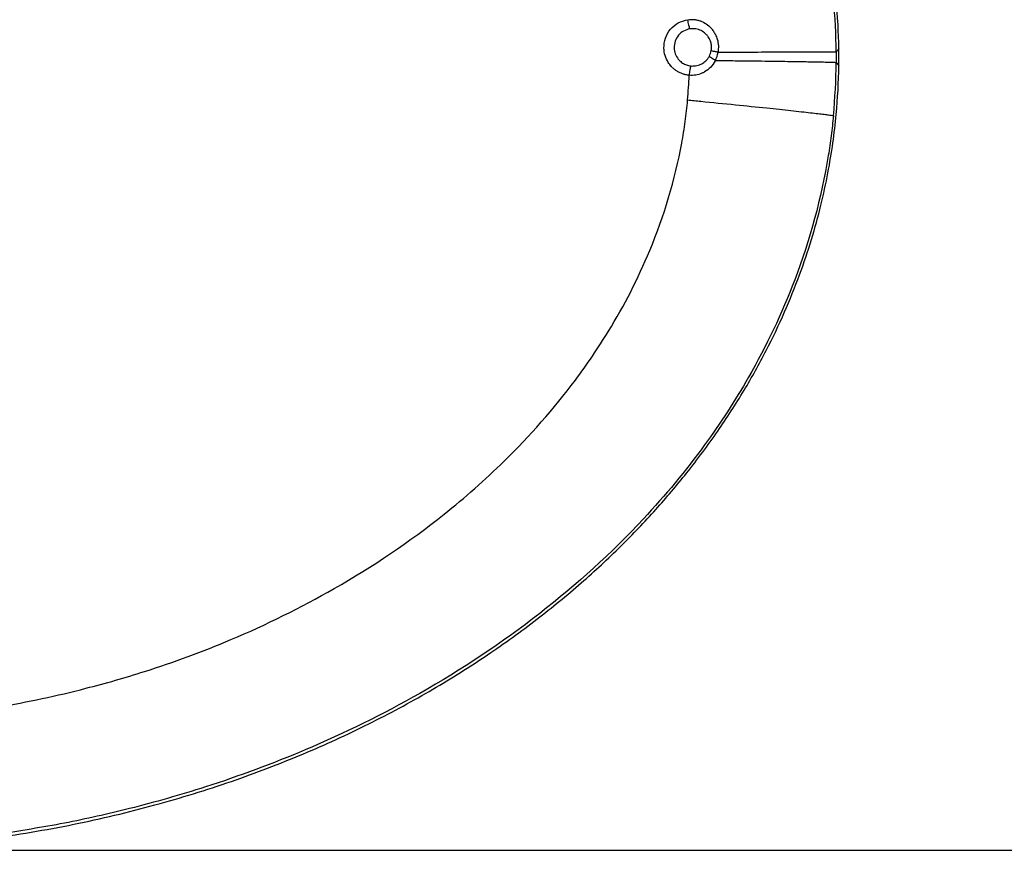
# Model space of a CAD drawing. Units: inches. Extents: x -100 to 754, y -460 to 124.
# Drawn here: x 83 to 112, y -84 to -60 of the extents above; entities that cross this region are included whole.
import ezdxf

# ---------------------------------------------------------------- set-up
doc = ezdxf.new("R2010")
doc.units = ezdxf.units.IN
doc.layers.add('1', color=7, linetype='Continuous')
doc.styles.add('CONVERTER_12', font='txt.shx', dxfattribs={"width": 0.9})
doc.dimstyles.new('ME10_DIM_50', dxfattribs={"dimtxt": 3, "dimasz": 3, "dimexe": 2, "dimexo": 0, "dimgap": 2, "dimtad": 1, "dimdec": 1, "dimdsep": 46, "dimtxsty": 'CONVERTER_12', "dimsah": 1, "dimcen": 0.09, "dimclrd": 3, "dimclre": 3, "dimclrt": 4, "dimadec": 0, "dimazin": 0, "dimtfac": 1, "dimtdec": 4, "dimtmove": 0, "dimatfit": 3, "dimfxl": 1, "dimtolj": 1, "dimtzin": 0, "dimarcsym": 0})

# ---------------------------------------------------------------- blocks, each defined once
blk = doc.blocks.new('ecturn__10', base_point=(-48.41, -84.477))
at = {"color": 7, "linetype": 'Continuous'}
for p, q in [((103.059, -59.988), (103.012, -59.993)), ((103.059, -59.988), (103.012, -59.993)), ((107.341, -60.677), (107.341, -60.832)), ((107.341, -60.677), (107.341, -60.832)), ((107.341, -60.832), (107.341, -60.986)), ((107.341, -60.832), (107.341, -60.986)), ((103.039, -61.091), (103.059, -61.092)), ((103.039, -61.091), (103.059, -61.092))]:
    blk.add_line(p, q, dxfattribs=at)
for centre, radius, start, end in [((89.248, -60.834), 18.093, 0.4964, 5.4248), ((89.248, -60.834), 18.093, 0.4964, 5.4248), ((103.096, -60.542), 0.554, -27.5508, -9.7532), ((103.096, -60.542), 0.554, -27.5508, -9.7532), ((102.999, -60.548), 0.856, -26.2889, -9.1947), ((102.999, -60.548), 0.856, -26.2889, -9.1947), ((89.239, -60.827), 18.102, -5.5084, -0.5045), ((89.239, -60.827), 18.102, -5.5084, -0.5045), ((89.247, -60.88), 13.75, -5.0735, -2.0249), ((89.247, -60.88), 13.75, -5.0735, -2.0249)]:
    blk.add_arc(centre, radius, start, end, dxfattribs=at)
at = {"color": 4, "linetype": 'Continuous'}
for centre, start, end in [((89.223, -60.836), 0.8122, 5.3415), ((89.223, -60.828), -5.3415, -0.8122), ((89.223, -60.828), -5.3415, -0.8122)]:
    blk.add_arc(centre, 18.197, start, end, dxfattribs=at)
at = {"color": 1, "linetype": 'Continuous'}
blk.add_arc((89.223, -60.836), 18.197, 0.8122, 5.3415, dxfattribs=at)
at = {"color": 7, "linetype": 'Continuous'}
for points, knots in [([(102.372, -60.986), (102.337, -60.92), (102.267, -60.787), (102.229, -60.536), (102.273, -60.259), (102.423, -59.995), (102.658, -59.796), (102.852, -59.746), (102.95, -59.721)], [0, 0, 0, 0, 0.22441, 0.448605, 0.748037, 1.046434, 1.343539, 1.64212, 1.64212, 1.64212, 1.64212]), ([(102.372, -60.986), (102.337, -60.92), (102.267, -60.787), (102.229, -60.536), (102.273, -60.259), (102.423, -59.995), (102.658, -59.796), (102.852, -59.746), (102.95, -59.721)], [0, 0, 0, 0, 0.22441, 0.448605, 0.748037, 1.046434, 1.343539, 1.64212, 1.64212, 1.64212, 1.64212]), ([(102.95, -59.721), (102.982, -59.718), (103.045, -59.711), (103.14, -59.715), (103.234, -59.731), (103.356, -59.767), (103.498, -59.839), (103.623, -59.948), (103.711, -60.059), (103.748, -60.128), (103.767, -60.162)], [0, 0, 0, 0, 0.0957259, 0.1905514, 0.285798, 0.3807901, 0.5694762, 0.7588765, 0.8754207, 0.9926124, 0.9926124, 0.9926124, 0.9926124]), ([(102.95, -59.721), (102.982, -59.718), (103.045, -59.711), (103.14, -59.715), (103.234, -59.731), (103.356, -59.767), (103.498, -59.839), (103.623, -59.948), (103.711, -60.059), (103.748, -60.128), (103.767, -60.162)], [0, 0, 0, 0, 0.0957259, 0.1905514, 0.285798, 0.3807901, 0.5694762, 0.7588765, 0.8754207, 0.9926124, 0.9926124, 0.9926124, 0.9926124]), ([(103.012, -59.993), (103, -59.957), (102.971, -59.869), (102.958, -59.776), (102.95, -59.721)], [0, 0, 0, 0, 0.1131455, 0.2792069, 0.2792069, 0.2792069, 0.2792069]), ([(103.012, -59.993), (103, -59.957), (102.971, -59.869), (102.958, -59.776), (102.95, -59.721)], [0, 0, 0, 0, 0.1131455, 0.2792069, 0.2792069, 0.2792069, 0.2792069]), ([(103.012, -59.993), (102.948, -60.01), (102.818, -60.043), (102.663, -60.177), (102.565, -60.353), (102.535, -60.547), (102.568, -60.735), (102.633, -60.836), (102.666, -60.887)], [0, 0, 0, 0, 0.198346, 0.395783, 0.594076, 0.793122, 0.9727, 1.152271, 1.152271, 1.152271, 1.152271]), ([(103.012, -59.993), (102.948, -60.01), (102.818, -60.043), (102.663, -60.177), (102.565, -60.353), (102.535, -60.547), (102.568, -60.735), (102.633, -60.836), (102.666, -60.887)], [0, 0, 0, 0, 0.198346, 0.395783, 0.594076, 0.793122, 0.9727, 1.152271, 1.152271, 1.152271, 1.152271]), ([(103.553, -60.227), (103.546, -60.216), (103.531, -60.196), (103.479, -60.134), (103.382, -60.057), (103.226, -59.993), (103.115, -59.99), (103.059, -59.988)], [0, 0, 0, 0, 0.0379649, 0.0758616, 0.240956, 0.4059063, 0.5715594, 0.5715594, 0.5715594, 0.5715594]), ([(103.553, -60.227), (103.546, -60.216), (103.531, -60.196), (103.479, -60.134), (103.382, -60.057), (103.226, -59.993), (103.115, -59.99), (103.059, -59.988)], [0, 0, 0, 0, 0.0379649, 0.0758616, 0.240956, 0.4059063, 0.5715594, 0.5715594, 0.5715594, 0.5715594]), ([(103.619, -60.356), (103.61, -60.333), (103.592, -60.288), (103.566, -60.247), (103.553, -60.227)], [0, 0, 0, 0, 0.0726361, 0.1450043, 0.1450043, 0.1450043, 0.1450043]), ([(103.619, -60.356), (103.61, -60.333), (103.592, -60.288), (103.566, -60.247), (103.553, -60.227)], [0, 0, 0, 0, 0.0726361, 0.1450043, 0.1450043, 0.1450043, 0.1450043]), ([(103.767, -60.162), (103.777, -60.185), (103.798, -60.23), (103.834, -60.339), (103.862, -60.492), (103.85, -60.62), (103.844, -60.685)], [0, 0, 0, 0, 0.0746601, 0.14953, 0.3422498, 0.5356608, 0.5356608, 0.5356608, 0.5356608]), ([(103.767, -60.162), (103.777, -60.185), (103.798, -60.23), (103.834, -60.339), (103.862, -60.492), (103.85, -60.62), (103.844, -60.685)], [0, 0, 0, 0, 0.0746601, 0.14953, 0.3422498, 0.5356608, 0.5356608, 0.5356608, 0.5356608]), ([(103.642, -60.636), (103.647, -60.594), (103.655, -60.509), (103.639, -60.42), (103.624, -60.37), (103.62, -60.36), (103.619, -60.356)], [0, 0, 0, 0, 0.1268758, 0.2531876, 0.2684302, 0.283659, 0.283659, 0.283659, 0.283659]), ([(103.642, -60.636), (103.647, -60.594), (103.655, -60.509), (103.639, -60.42), (103.624, -60.37), (103.62, -60.36), (103.619, -60.356)], [0, 0, 0, 0, 0.1268758, 0.2531876, 0.2684302, 0.283659, 0.283659, 0.283659, 0.283659]), ([(107.418, -60.578), (107.406, -60.595), (107.38, -60.628), (107.354, -60.661), (107.341, -60.677)], [0, 0, 0, 0, 0.0635147, 0.1262459, 0.1262459, 0.1262459, 0.1262459]), ([(107.418, -60.578), (107.406, -60.595), (107.38, -60.628), (107.354, -60.661), (107.341, -60.677)], [0, 0, 0, 0, 0.0635147, 0.1262459, 0.1262459, 0.1262459, 0.1262459]), ([(102.666, -60.887), (102.67, -60.892), (102.678, -60.902), (102.716, -60.945), (102.788, -61.007), (102.907, -61.068), (102.995, -61.083), (103.039, -61.091)], [0, 0, 0, 0, 0.0195291, 0.0390588, 0.1713379, 0.303273, 0.4358128, 0.4358128, 0.4358128, 0.4358128]), ([(102.666, -60.887), (102.67, -60.892), (102.678, -60.902), (102.716, -60.945), (102.788, -61.007), (102.907, -61.068), (102.995, -61.083), (103.039, -61.091)], [0, 0, 0, 0, 0.0195291, 0.0390588, 0.1713379, 0.303273, 0.4358128, 0.4358128, 0.4358128, 0.4358128]), ([(103.483, -60.938), (103.503, -60.916), (103.544, -60.874), (103.573, -60.824), (103.587, -60.798)], [0, 0, 0, 0, 0.0868627, 0.17462, 0.17462, 0.17462, 0.17462]), ([(103.483, -60.938), (103.503, -60.916), (103.544, -60.874), (103.573, -60.824), (103.587, -60.798)], [0, 0, 0, 0, 0.0868627, 0.17462, 0.17462, 0.17462, 0.17462]), ([(103.766, -60.927), (103.724, -60.904), (103.659, -60.868), (103.606, -60.817), (103.587, -60.798)], [0, 0, 0, 0, 0.1419045, 0.2212016, 0.2212016, 0.2212016, 0.2212016]), ([(103.766, -60.927), (103.724, -60.904), (103.659, -60.868), (103.606, -60.817), (103.587, -60.798)], [0, 0, 0, 0, 0.1419045, 0.2212016, 0.2212016, 0.2212016, 0.2212016]), ([(103.844, -60.685), (103.812, -60.678), (103.757, -60.667), (103.689, -60.653), (103.654, -60.64), (103.642, -60.636)], [0, 0, 0, 0, 0.0968741, 0.1683905, 0.2075197, 0.2075197, 0.2075197, 0.2075197]), ([(103.844, -60.685), (103.812, -60.678), (103.757, -60.667), (103.689, -60.653), (103.654, -60.64), (103.642, -60.636)], [0, 0, 0, 0, 0.0968741, 0.1683905, 0.2075197, 0.2075197, 0.2075197, 0.2075197]), ([(103.844, -60.685), (103.949, -60.684), (104.157, -60.683), (104.515, -60.68), (104.909, -60.678), (105.2, -60.676), (105.341, -60.676)], [0, 0, 0, 0, 0.316143, 0.624117, 1.07485, 1.497279, 1.497279, 1.497279, 1.497279]), ([(103.844, -60.685), (103.949, -60.684), (104.157, -60.683), (104.515, -60.68), (104.909, -60.678), (105.2, -60.676), (105.341, -60.676)], [0, 0, 0, 0, 0.316143, 0.624117, 1.07485, 1.497279, 1.497279, 1.497279, 1.497279]), ([(105.341, -60.676), (105.344, -60.676), (105.349, -60.676), (105.355, -60.676), (105.358, -60.676)], [0, 0, 0, 0, 0.00858687, 0.01715972, 0.01715972, 0.01715972, 0.01715972]), ([(105.341, -60.676), (105.344, -60.676), (105.349, -60.676), (105.355, -60.676), (105.358, -60.676)], [0, 0, 0, 0, 0.00858687, 0.01715972, 0.01715972, 0.01715972, 0.01715972]), ([(105.358, -60.676), (105.534, -60.675), (105.864, -60.673), (106.249, -60.672), (106.506, -60.672), (106.61, -60.672), (106.658, -60.671)], [0, 0, 0, 0, 0.528744, 0.989255, 1.155247, 1.300436, 1.300436, 1.300436, 1.300436]), ([(105.358, -60.676), (105.534, -60.675), (105.864, -60.673), (106.249, -60.672), (106.506, -60.672), (106.61, -60.672), (106.658, -60.671)], [0, 0, 0, 0, 0.528744, 0.989255, 1.155247, 1.300436, 1.300436, 1.300436, 1.300436]), ([(106.658, -60.671), (106.669, -60.671), (106.689, -60.671), (106.709, -60.671), (106.719, -60.671)], [0, 0, 0, 0, 0.03106646, 0.06109475, 0.06109475, 0.06109475, 0.06109475]), ([(106.658, -60.671), (106.669, -60.671), (106.689, -60.671), (106.709, -60.671), (106.719, -60.671)], [0, 0, 0, 0, 0.03106646, 0.06109475, 0.06109475, 0.06109475, 0.06109475]), ([(106.719, -60.671), (106.752, -60.671), (106.812, -60.671), (106.897, -60.672), (106.971, -60.672), (107.036, -60.672), (107.091, -60.672), (107.137, -60.673), (107.176, -60.673), (107.209, -60.673), (107.235, -60.674), (107.255, -60.674), (107.271, -60.674), (107.288, -60.675), (107.306, -60.675), (107.323, -60.676), (107.334, -60.676), (107.339, -60.677), (107.341, -60.677)], [0, 0, 0, 0, 0.0962678, 0.1810529, 0.2551157, 0.3192166, 0.3741161, 0.4205746, 0.4593525, 0.4912102, 0.5169081, 0.5372065, 0.5528656, 0.5646457, 0.5889389, 0.6058282, 0.6162893, 0.6213088, 0.6213088, 0.6213088, 0.6213088]), ([(106.719, -60.671), (106.752, -60.671), (106.812, -60.671), (106.897, -60.672), (106.971, -60.672), (107.036, -60.672), (107.091, -60.672), (107.137, -60.673), (107.176, -60.673), (107.209, -60.673), (107.235, -60.674), (107.255, -60.674), (107.271, -60.674), (107.288, -60.675), (107.306, -60.675), (107.323, -60.676), (107.334, -60.676), (107.339, -60.677), (107.341, -60.677)], [0, 0, 0, 0, 0.0962678, 0.1810529, 0.2551157, 0.3192166, 0.3741161, 0.4205746, 0.4593525, 0.4912102, 0.5169081, 0.5372065, 0.5528656, 0.5646457, 0.5889389, 0.6058282, 0.6162893, 0.6213088, 0.6213088, 0.6213088, 0.6213088]), ([(102.46, -61.102), (102.444, -61.084), (102.412, -61.047), (102.385, -61.007), (102.372, -60.986)], [0, 0, 0, 0, 0.0728954, 0.1458215, 0.1458215, 0.1458215, 0.1458215]), ([(102.46, -61.102), (102.444, -61.084), (102.412, -61.047), (102.385, -61.007), (102.372, -60.986)], [0, 0, 0, 0, 0.0728954, 0.1458215, 0.1458215, 0.1458215, 0.1458215]), ([(102.989, -61.366), (102.956, -61.362), (102.89, -61.353), (102.794, -61.325), (102.702, -61.286), (102.615, -61.237), (102.535, -61.177), (102.486, -61.13), (102.462, -61.104), (102.461, -61.103), (102.46, -61.102)], [0, 0, 0, 0, 0.0998981, 0.1992224, 0.2989084, 0.3988098, 0.498474, 0.5983462, 0.6019248, 0.604072, 0.604072, 0.604072, 0.604072]), ([(102.989, -61.366), (102.956, -61.362), (102.89, -61.353), (102.794, -61.325), (102.702, -61.286), (102.615, -61.237), (102.535, -61.177), (102.486, -61.13), (102.462, -61.104), (102.461, -61.103), (102.46, -61.102)], [0, 0, 0, 0, 0.0998981, 0.1992224, 0.2989084, 0.3988098, 0.498474, 0.5983462, 0.6019248, 0.604072, 0.604072, 0.604072, 0.604072]), ([(103.039, -61.091), (103.028, -61.127), (103.004, -61.218), (102.994, -61.311), (102.989, -61.366)], [0, 0, 0, 0, 0.1138706, 0.2801071, 0.2801071, 0.2801071, 0.2801071]), ([(103.039, -61.091), (103.028, -61.127), (103.004, -61.218), (102.994, -61.311), (102.989, -61.366)], [0, 0, 0, 0, 0.1138706, 0.2801071, 0.2801071, 0.2801071, 0.2801071]), ([(103.059, -61.092), (103.113, -61.091), (103.22, -61.089), (103.344, -61.04), (103.429, -60.986), (103.465, -60.954), (103.483, -60.938)], [0, 0, 0, 0, 0.160385, 0.3192116, 0.3913526, 0.4635235, 0.4635235, 0.4635235, 0.4635235]), ([(103.059, -61.092), (103.113, -61.091), (103.22, -61.089), (103.344, -61.04), (103.429, -60.986), (103.465, -60.954), (103.483, -60.938)], [0, 0, 0, 0, 0.160385, 0.3192116, 0.3913526, 0.4635235, 0.4635235, 0.4635235, 0.4635235]), ([(103.76, -60.94), (103.719, -61.006), (103.637, -61.136), (103.501, -61.24), (103.409, -61.289), (103.382, -61.301), (103.369, -61.307)], [0, 0, 0, 0, 0.23025, 0.4581648, 0.5016263, 0.5451158, 0.5451158, 0.5451158, 0.5451158]), ([(103.76, -60.94), (103.719, -61.006), (103.637, -61.136), (103.501, -61.24), (103.409, -61.289), (103.382, -61.301), (103.369, -61.307)], [0, 0, 0, 0, 0.23025, 0.4581648, 0.5016263, 0.5451158, 0.5451158, 0.5451158, 0.5451158]), ([(103.766, -60.927), (103.765, -60.929), (103.763, -60.934), (103.761, -60.938), (103.76, -60.94)], [0, 0, 0, 0, 0.00718291, 0.01435996, 0.01435996, 0.01435996, 0.01435996]), ([(103.766, -60.927), (103.765, -60.929), (103.763, -60.934), (103.761, -60.938), (103.76, -60.94)], [0, 0, 0, 0, 0.00718291, 0.01435996, 0.01435996, 0.01435996, 0.01435996]), ([(103.766, -60.927), (103.885, -60.928), (104.107, -60.931), (104.493, -60.935), (104.899, -60.94), (105.202, -60.944), (105.341, -60.946)], [0, 0, 0, 0, 0.357643, 0.665108, 1.157521, 1.575323, 1.575323, 1.575323, 1.575323]), ([(103.766, -60.927), (103.885, -60.928), (104.107, -60.931), (104.493, -60.935), (104.899, -60.94), (105.202, -60.944), (105.341, -60.946)], [0, 0, 0, 0, 0.357643, 0.665108, 1.157521, 1.575323, 1.575323, 1.575323, 1.575323]), ([(105.341, -60.946), (105.344, -60.946), (105.35, -60.946), (105.356, -60.946), (105.358, -60.946)], [0, 0, 0, 0, 0.00860704, 0.01717731, 0.01717731, 0.01717731, 0.01717731]), ([(105.341, -60.946), (105.344, -60.946), (105.35, -60.946), (105.356, -60.946), (105.358, -60.946)], [0, 0, 0, 0, 0.00860704, 0.01717731, 0.01717731, 0.01717731, 0.01717731]), ([(105.358, -60.946), (105.563, -60.949), (105.885, -60.953), (106.265, -60.959), (106.493, -60.963), (106.605, -60.965), (106.659, -60.966)], [0, 0, 0, 0, 0.614548, 0.964629, 1.140287, 1.300357, 1.300357, 1.300357, 1.300357]), ([(105.358, -60.946), (105.563, -60.949), (105.885, -60.953), (106.265, -60.959), (106.493, -60.963), (106.605, -60.965), (106.659, -60.966)], [0, 0, 0, 0, 0.614548, 0.964629, 1.140287, 1.300357, 1.300357, 1.300357, 1.300357]), ([(106.659, -60.966), (106.669, -60.966), (106.689, -60.967), (106.71, -60.967), (106.72, -60.967)], [0, 0, 0, 0, 0.03088182, 0.06109007, 0.06109007, 0.06109007, 0.06109007]), ([(106.659, -60.966), (106.669, -60.966), (106.689, -60.967), (106.71, -60.967), (106.72, -60.967)], [0, 0, 0, 0, 0.03088182, 0.06109007, 0.06109007, 0.06109007, 0.06109007]), ([(106.72, -60.967), (106.763, -60.968), (106.846, -60.97), (106.962, -60.972), (107.063, -60.975), (107.149, -60.977), (107.218, -60.979), (107.271, -60.981), (107.306, -60.983), (107.327, -60.984), (107.337, -60.986), (107.341, -60.986)], [0, 0, 0, 0, 0.1310749, 0.2473352, 0.3484867, 0.4342354, 0.5042878, 0.5583517, 0.5905222, 0.6115385, 0.6213997, 0.6213997, 0.6213997, 0.6213997]), ([(106.72, -60.967), (106.763, -60.968), (106.846, -60.97), (106.962, -60.972), (107.063, -60.975), (107.149, -60.977), (107.218, -60.979), (107.271, -60.981), (107.306, -60.983), (107.327, -60.984), (107.337, -60.986), (107.341, -60.986)], [0, 0, 0, 0, 0.1310749, 0.2473352, 0.3484867, 0.4342354, 0.5042878, 0.5583517, 0.5905222, 0.6115385, 0.6213997, 0.6213997, 0.6213997, 0.6213997]), ([(107.341, -60.986), (107.354, -61.003), (107.38, -61.036), (107.406, -61.069), (107.418, -61.086)], [0, 0, 0, 0, 0.0627481, 0.1262793, 0.1262793, 0.1262793, 0.1262793]), ([(107.341, -60.986), (107.354, -61.003), (107.38, -61.036), (107.406, -61.069), (107.418, -61.086)], [0, 0, 0, 0, 0.0627481, 0.1262793, 0.1262793, 0.1262793, 0.1262793]), ([(103.369, -61.307), (103.308, -61.329), (103.185, -61.372), (103.054, -61.368), (102.989, -61.366)], [0, 0, 0, 0, 0.1929545, 0.3877949, 0.3877949, 0.3877949, 0.3877949]), ([(103.369, -61.307), (103.308, -61.329), (103.185, -61.372), (103.054, -61.368), (102.989, -61.366)], [0, 0, 0, 0, 0.1929545, 0.3877949, 0.3877949, 0.3877949, 0.3877949]), ([(82.536, -80.059), (82.973, -79.978), (83.845, -79.816), (85.295, -79.471), (87.173, -78.938), (89.659, -78.019), (92.675, -76.538), (95.372, -74.725), (97.749, -72.631), (99.37, -70.796), (100.802, -68.694), (101.987, -66.39), (102.634, -64.252), (102.878, -62.736), (102.922, -62.31), (102.944, -62.096)], [0, 0, 0, 0, 1.333072, 2.661812, 4.468105, 7.18992, 10.600292, 14.524383, 16.89672, 20.091538, 21.836489, 24.517101, 27.836275, 28.478076, 29.122292, 29.122292, 29.122292, 29.122292]), ([(82.536, -80.059), (82.973, -79.978), (83.845, -79.816), (85.295, -79.471), (87.173, -78.938), (89.659, -78.019), (92.675, -76.538), (95.372, -74.725), (97.749, -72.631), (99.37, -70.796), (100.802, -68.694), (101.987, -66.39), (102.634, -64.252), (102.878, -62.736), (102.922, -62.31), (102.944, -62.096)], [0, 0, 0, 0, 1.333072, 2.661812, 4.468105, 7.18992, 10.600292, 14.524383, 16.89672, 20.091538, 21.836489, 24.517101, 27.836275, 28.478076, 29.122292, 29.122292, 29.122292, 29.122292]), ([(102.944, -62.096), (103.009, -62.102), (103.14, -62.115), (103.271, -62.128), (103.336, -62.135)], [0, 0, 0, 0, 0.1979512, 0.3938975, 0.3938975, 0.3938975, 0.3938975]), ([(102.944, -62.096), (103.009, -62.102), (103.14, -62.115), (103.271, -62.128), (103.336, -62.135)], [0, 0, 0, 0, 0.1979512, 0.3938975, 0.3938975, 0.3938975, 0.3938975]), ([(103.336, -62.135), (103.678, -62.169), (104.329, -62.233), (104.98, -62.301), (105.289, -62.333)], [0, 0, 0, 0, 1.032421, 1.96343, 1.96343, 1.96343, 1.96343]), ([(103.336, -62.135), (103.678, -62.169), (104.329, -62.233), (104.98, -62.301), (105.289, -62.333)], [0, 0, 0, 0, 1.032421, 1.96343, 1.96343, 1.96343, 1.96343]), ([(105.289, -62.333), (105.413, -62.346), (105.65, -62.371), (105.991, -62.407), (106.298, -62.441), (106.492, -62.463), (106.582, -62.473)], [0, 0, 0, 0, 0.372742, 0.715512, 1.028957, 1.300389, 1.300389, 1.300389, 1.300389]), ([(105.289, -62.333), (105.413, -62.346), (105.65, -62.371), (105.991, -62.407), (106.298, -62.441), (106.492, -62.463), (106.582, -62.473)], [0, 0, 0, 0, 0.372742, 0.715512, 1.028957, 1.300389, 1.300389, 1.300389, 1.300389]), ([(107.258, -62.565), (107.237, -62.761), (107.195, -63.154), (106.953, -64.802), (106.285, -67.264), (104.931, -70.098), (103.398, -72.451), (101.397, -74.861), (98.604, -77.391), (95.203, -79.646), (91.845, -81.294), (88.945, -82.368), (86.551, -83.048), (84.502, -83.512), (83.195, -83.717), (82.539, -83.82)], [0, 0, 0, 0, 0.592836, 1.183764, 4.996579, 8.185326, 10.570351, 13.405212, 17.561355, 21.825413, 25.605551, 28.757715, 31.089643, 33.066336, 35.058034, 35.058034, 35.058034, 35.058034]), ([(107.258, -62.565), (107.237, -62.761), (107.195, -63.154), (106.953, -64.802), (106.285, -67.264), (104.931, -70.098), (103.398, -72.451), (101.397, -74.861), (98.604, -77.391), (95.203, -79.646), (91.845, -81.294), (88.945, -82.368), (86.551, -83.048), (84.502, -83.512), (83.195, -83.717), (82.539, -83.82)], [0, 0, 0, 0, 0.592836, 1.183764, 4.996579, 8.185326, 10.570351, 13.405212, 17.561355, 21.825413, 25.605551, 28.757715, 31.089643, 33.066336, 35.058034, 35.058034, 35.058034, 35.058034]), ([(106.582, -62.473), (106.592, -62.474), (106.612, -62.477), (106.632, -62.479), (106.642, -62.48)], [0, 0, 0, 0, 0.03081598, 0.06095614, 0.06095614, 0.06095614, 0.06095614]), ([(106.582, -62.473), (106.592, -62.474), (106.612, -62.477), (106.632, -62.479), (106.642, -62.48)], [0, 0, 0, 0, 0.03081598, 0.06095614, 0.06095614, 0.06095614, 0.06095614]), ([(106.642, -62.48), (106.713, -62.488), (106.84, -62.503), (107.008, -62.524), (107.132, -62.542), (107.211, -62.552), (107.247, -62.562), (107.258, -62.565)], [0, 0, 0, 0, 0.2132748, 0.3832934, 0.5088057, 0.5885841, 0.6215564, 0.6215564, 0.6215564, 0.6215564]), ([(106.642, -62.48), (106.713, -62.488), (106.84, -62.503), (107.008, -62.524), (107.132, -62.542), (107.211, -62.552), (107.247, -62.562), (107.258, -62.565)], [0, 0, 0, 0, 0.2132748, 0.3832934, 0.5088057, 0.5885841, 0.6215564, 0.6215564, 0.6215564, 0.6215564])]:
    blk.add_open_spline(points, degree=3, knots=knots, dxfattribs=at)
at = {"color": 4, "linetype": 'Continuous'}
for points, knots in [([(107.419, -60.832), (107.42, -60.789), (107.42, -60.705), (107.419, -60.62), (107.418, -60.578)], [0, 0, 0, 0, 0.1270658, 0.2541332, 0.2541332, 0.2541332, 0.2541332]), ([(107.419, -60.832), (107.42, -60.789), (107.42, -60.705), (107.419, -60.62), (107.418, -60.578)], [0, 0, 0, 0, 0.1270658, 0.2541332, 0.2541332, 0.2541332, 0.2541332]), ([(107.418, -61.086), (107.419, -61.044), (107.42, -60.959), (107.42, -60.874), (107.419, -60.832)], [0, 0, 0, 0, 0.1270674, 0.2541332, 0.2541332, 0.2541332, 0.2541332]), ([(107.418, -61.086), (107.419, -61.044), (107.42, -60.959), (107.42, -60.874), (107.419, -60.832)], [0, 0, 0, 0, 0.1270674, 0.2541332, 0.2541332, 0.2541332, 0.2541332]), ([(77.418, -84.292), (78.264, -84.268), (79.933, -84.222), (82.444, -83.948), (84.909, -83.525), (87.305, -82.945), (89.559, -82.24), (91.66, -81.429), (93.602, -80.53), (95.383, -79.564), (97.004, -78.546), (98.469, -77.491), (99.784, -76.414), (100.956, -75.327), (101.995, -74.24), (102.954, -73.107), (103.829, -71.931), (104.612, -70.717), (105.269, -69.538), (105.813, -68.396), (106.257, -67.297), (106.612, -66.243), (106.891, -65.233), (107.098, -64.28), (107.249, -63.382), (107.311, -62.804), (107.341, -62.522)], [0, 0, 0, 0, 2.538264, 5.008579, 7.569559, 10.03634, 12.398204, 14.650035, 16.78817, 18.812714, 20.724533, 22.527134, 24.224167, 25.820344, 27.320458, 28.731402, 30.273658, 31.713757, 33.060445, 34.321519, 35.503807, 36.614256, 37.659133, 38.64422, 39.539569, 40.388856, 40.388856, 40.388856, 40.388856]), ([(77.418, -84.292), (78.264, -84.268), (79.933, -84.222), (82.444, -83.948), (84.909, -83.525), (87.305, -82.945), (89.559, -82.24), (91.66, -81.429), (93.602, -80.53), (95.383, -79.564), (97.004, -78.546), (98.469, -77.491), (99.784, -76.414), (100.956, -75.327), (101.995, -74.24), (102.954, -73.107), (103.829, -71.931), (104.612, -70.717), (105.269, -69.538), (105.813, -68.396), (106.257, -67.297), (106.612, -66.243), (106.891, -65.233), (107.098, -64.28), (107.249, -63.382), (107.311, -62.804), (107.341, -62.522)], [0, 0, 0, 0, 2.538264, 5.008579, 7.569559, 10.03634, 12.398204, 14.650035, 16.78817, 18.812714, 20.724533, 22.527134, 24.224167, 25.820344, 27.320458, 28.731402, 30.273658, 31.713757, 33.060445, 34.321519, 35.503807, 36.614256, 37.659133, 38.64422, 39.539569, 40.388856, 40.388856, 40.388856, 40.388856])]:
    blk.add_open_spline(points, degree=3, knots=knots, dxfattribs=at)
blk = doc.blocks.new('*D71')
at = {"layer": '1', "color": 3, "linetype": 'Continuous'}
for p, q in [((67.059, 25.729), (176.354, 25.729)), ((174.354, 25.729), (174.354, -84.293)), ((76.283, -84.293), (176.354, -84.293))]:
    blk.add_line(p, q, dxfattribs=at)
at = {"layer": '1', "color": 3}
for points in [[(174.749, 22.729), (173.959, 22.729), (174.354, 25.729)], [(173.959, -81.293), (174.749, -81.293), (174.354, -84.293)]]:
    blk.add_solid(points, dxfattribs=at)
at = {"layer": '1', "color": 4, "insert": (172.354, -14.65), "char_height": 3, "attachment_point": 7, "rotation": 90, "line_spacing_factor": 0.60024, "style": 'CONVERTER_12'}
blk.add_mtext('110', dxfattribs=at)

msp = doc.modelspace()

# ---------------------------------------------------------------- block references
at = {"layer": '1'}
msp.add_blockref('ecturn__10', (-48.41, -84.477), dxfattribs=at)

# ---------------------------------------------------------------- dimensions: what is measured, and where the dimension line sits
dim = msp.add_linear_dim(base=(174.354, 25.729), p1=(76.283, -84.293), p2=(67.059, 25.729), angle=90, dimstyle='ME10_DIM_50', dxfattribs=at)
dim.commit()
dim.dimension.update_dxf_attribs({"geometry": '*D71', "text_midpoint": (170.854, -11.95), "text_rotation": 90})

doc.saveas('drawing.dxf')
